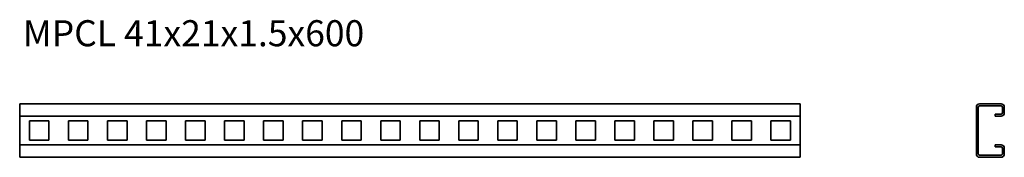
# Model space of a CAD drawing. Units: millimetres. Extents: x 354 to 1111, y 2244 to 2349.
import ezdxf

# ---------------------------------------------------------------- set-up
doc = ezdxf.new("R2010")
doc.units = ezdxf.units.MM
doc.layers.add('Symbols(DIN)', color=7, linetype='Continuous', lineweight=18)
doc.layers.add('Visible Edges(DIN)', color=7, linetype='Continuous', lineweight=35)
doc.styles.add('vergokan 3 rood', font='isocpeur.ttf')

msp = doc.modelspace()

# ---------------------------------------------------------------- linework, layer by layer
at = {"layer": 'Visible Edges(DIN)'}
for p, q in [((354.08, 2284.58), (954.08, 2284.58)), ((354.08, 2282.08), (354.08, 2284.58)), ((354.08, 2282.08), (354.08, 2277.58)), ((954.08, 2282.08), (954.08, 2284.58)), ((954.08, 2277.58), (954.08, 2282.08)), ((1089.42, 2246.08), (1089.42, 2282.08)), ((1090.92, 2246.08), (1090.92, 2282.08)), ((1091.92, 2284.58), (1108.42, 2284.58)), ((1091.92, 2283.08), (1108.42, 2283.08)), ((1109.42, 2282.08), (1109.42, 2277.58)), ((1110.92, 2282.08), (1110.92, 2277.58)), ((354.08, 2275.08), (354.08, 2277.58)), ((954.08, 2275.08), (354.08, 2275.08)), ((354.08, 2253.08), (354.08, 2275.08)), ((361.58, 2271.58), (376.58, 2271.58)), ((361.58, 2256.58), (361.58, 2271.58)), ((376.58, 2271.58), (376.58, 2256.58)), ((391.58, 2271.58), (406.58, 2271.58)), ((391.58, 2256.58), (391.58, 2271.58)), ((406.58, 2271.58), (406.58, 2256.58)), ((421.58, 2271.58), (436.58, 2271.58)), ((421.58, 2256.58), (421.58, 2271.58)), ((436.58, 2271.58), (436.58, 2256.58)), ((451.58, 2271.58), (466.58, 2271.58)), ((451.58, 2256.58), (451.58, 2271.58)), ((466.58, 2271.58), (466.58, 2256.58)), ((481.58, 2271.58), (496.58, 2271.58)), ((481.58, 2256.58), (481.58, 2271.58)), ((496.58, 2271.58), (496.58, 2256.58)), ((511.58, 2271.58), (526.58, 2271.58)), ((511.58, 2256.58), (511.58, 2271.58)), ((526.58, 2271.58), (526.58, 2256.58)), ((541.58, 2271.58), (556.58, 2271.58)), ((541.58, 2256.58), (541.58, 2271.58)), ((556.58, 2271.58), (556.58, 2256.58)), ((571.58, 2271.58), (586.58, 2271.58)), ((571.58, 2256.58), (571.58, 2271.58)), ((586.58, 2271.58), (586.58, 2256.58)), ((601.58, 2271.58), (616.58, 2271.58)), ((601.58, 2256.58), (601.58, 2271.58)), ((616.58, 2271.58), (616.58, 2256.58)), ((631.58, 2271.58), (646.58, 2271.58)), ((631.58, 2256.58), (631.58, 2271.58)), ((646.58, 2271.58), (646.58, 2256.58)), ((661.58, 2271.58), (676.58, 2271.58)), ((661.58, 2256.58), (661.58, 2271.58)), ((676.58, 2271.58), (676.58, 2256.58)), ((691.58, 2271.58), (706.58, 2271.58)), ((691.58, 2256.58), (691.58, 2271.58)), ((706.58, 2271.58), (706.58, 2256.58)), ((721.58, 2271.58), (736.58, 2271.58)), ((721.58, 2256.58), (721.58, 2271.58)), ((736.58, 2271.58), (736.58, 2256.58)), ((751.58, 2271.58), (766.58, 2271.58)), ((751.58, 2256.58), (751.58, 2271.58)), ((766.58, 2271.58), (766.58, 2256.58)), ((781.58, 2271.58), (796.58, 2271.58)), ((781.58, 2256.58), (781.58, 2271.58)), ((796.58, 2271.58), (796.58, 2256.58)), ((811.58, 2271.58), (826.58, 2271.58)), ((811.58, 2256.58), (811.58, 2271.58)), ((826.58, 2271.58), (826.58, 2256.58)), ((841.58, 2271.58), (856.58, 2271.58)), ((841.58, 2256.58), (841.58, 2271.58)), ((856.58, 2271.58), (856.58, 2256.58)), ((871.58, 2271.58), (886.58, 2271.58)), ((871.58, 2256.58), (871.58, 2271.58)), ((886.58, 2271.58), (886.58, 2256.58)), ((901.58, 2271.58), (916.58, 2271.58)), ((901.58, 2256.58), (901.58, 2271.58)), ((916.58, 2271.58), (916.58, 2256.58)), ((931.58, 2271.58), (946.58, 2271.58)), ((931.58, 2256.58), (931.58, 2271.58)), ((946.58, 2271.58), (946.58, 2256.58)), ((954.08, 2275.08), (954.08, 2277.58)), ((954.08, 2275.08), (954.08, 2253.08)), ((1103.92, 2275.08), (1103.92, 2276.58)), ((1108.42, 2276.58), (1103.92, 2276.58)), ((1108.42, 2275.08), (1103.92, 2275.08)), ((376.58, 2256.58), (361.58, 2256.58)), ((406.58, 2256.58), (391.58, 2256.58)), ((436.58, 2256.58), (421.58, 2256.58)), ((466.58, 2256.58), (451.58, 2256.58)), ((496.58, 2256.58), (481.58, 2256.58)), ((526.58, 2256.58), (511.58, 2256.58)), ((556.58, 2256.58), (541.58, 2256.58)), ((586.58, 2256.58), (571.58, 2256.58)), ((616.58, 2256.58), (601.58, 2256.58)), ((646.58, 2256.58), (631.58, 2256.58)), ((676.58, 2256.58), (661.58, 2256.58)), ((706.58, 2256.58), (691.58, 2256.58)), ((736.58, 2256.58), (721.58, 2256.58)), ((766.58, 2256.58), (751.58, 2256.58)), ((796.58, 2256.58), (781.58, 2256.58)), ((826.58, 2256.58), (811.58, 2256.58)), ((856.58, 2256.58), (841.58, 2256.58)), ((886.58, 2256.58), (871.58, 2256.58)), ((916.58, 2256.58), (901.58, 2256.58)), ((946.58, 2256.58), (931.58, 2256.58)), ((354.08, 2253.08), (954.08, 2253.08)), ((354.08, 2253.08), (354.08, 2250.58)), ((354.08, 2250.58), (354.08, 2246.08)), ((954.08, 2253.08), (954.08, 2250.58)), ((954.08, 2246.08), (954.08, 2250.58)), ((1103.92, 2253.08), (1108.42, 2253.08)), ((1103.92, 2253.08), (1103.92, 2251.58)), ((1103.92, 2251.58), (1108.42, 2251.58)), ((1109.42, 2250.58), (1109.42, 2246.08)), ((1110.92, 2250.58), (1110.92, 2246.08)), ((354.08, 2246.08), (354.08, 2243.58)), ((954.08, 2243.58), (354.08, 2243.58)), ((954.08, 2246.08), (954.08, 2243.58)), ((1108.42, 2245.08), (1091.92, 2245.08)), ((1108.42, 2243.58), (1091.92, 2243.58))]:
    msp.add_line(p, q, dxfattribs=at)
for centre, radius, start, end in [((1091.92, 2282.08), 2.5, 90, 180), ((1091.92, 2282.08), 1, 90, 180), ((1108.42, 2282.08), 2.5, 0, 90), ((1108.42, 2282.08), 1, 0, 90), ((1108.42, 2277.58), 2.5, 270, 0), ((1108.42, 2277.58), 1, 270, 0), ((1108.42, 2250.58), 2.5, 0, 90), ((1108.42, 2250.58), 1, 0, 90), ((1091.92, 2246.08), 2.5, 180, 270), ((1091.92, 2246.08), 1, 180, 270), ((1108.42, 2246.08), 2.5, 270, 0), ((1108.42, 2246.08), 1, 270, 0)]:
    msp.add_arc(centre, radius, start, end, dxfattribs=at)

# ---------------------------------------------------------------- texts
at = {"layer": 'Symbols(DIN)', "color": 1, "true_color": 0xff0000, "insert": (356.54, 2348.73), "char_height": 20, "width": 468.5384, "attachment_point": 1, "style": 'vergokan 3 rood'}
msp.add_mtext('{\\fISOCPEUR|b0|i0;\\H20.0000;MPCL 41x21x1.5x600}', dxfattribs=at)

doc.saveas('drawing.dxf')
